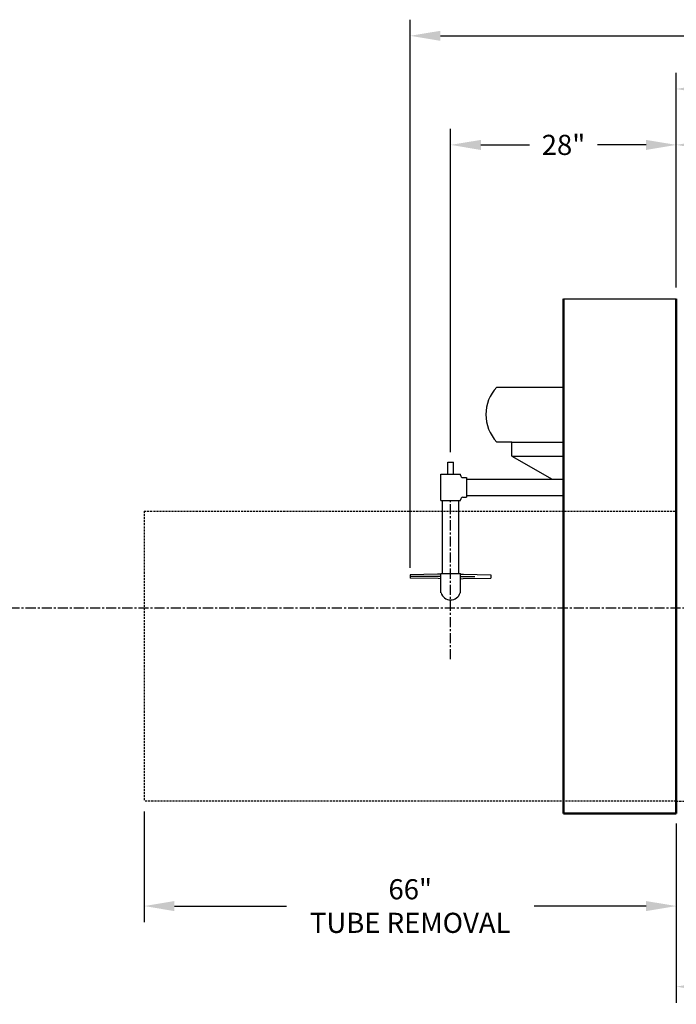
# Model space of a CAD drawing. Units: inches. Extents: x -43 to 433, y 8 to 316.
# Drawn here: x 139 to 220, y 73 to 195 of the extents above; entities that cross this region are included whole.
import ezdxf

# ---------------------------------------------------------------- set-up
doc = ezdxf.new("R2010")
doc.units = ezdxf.units.IN
doc.header["$MEASUREMENT"] = 0
doc.linetypes.add('CENTER', pattern=[2, 1.25, -0.25, 0.25, -0.25])
doc.linetypes.add('HIDDEN', pattern=[0.375, 0.25, -0.125])
doc.layers.add('1', color=7, linetype='Continuous', lineweight=50)
for name, color, linetype in [('3', 6, 'HIDDEN'), ('4', 1, 'Continuous'), ('8', 1, 'CENTER')]:
    doc.layers.add(name, color=color, linetype=linetype)
doc.styles.get("Standard").update_dxf_attribs({"font": 'arial.ttf'})
doc.dimstyles.get("Standard").update_dxf_attribs({"dimtxt": 0.18, "dimasz": 0.18, "dimexe": 0.18, "dimexo": 0.0625, "dimgap": 0.09, "dimtad": 0, "dimtih": 1, "dimtoh": 1, "dimdec": 4, "dimzin": 0, "dimdsep": 46, "dimtxsty": 'Standard', "dimcen": 0.09, "dimadec": 0, "dimazin": 0, "dimtfac": 1, "dimtdec": 4, "dimtofl": 0, "dimtmove": 0, "dimatfit": 3, "dimfxl": 1, "dimtolj": 1, "dimtzin": 0, "dimarcsym": 0})

# ---------------------------------------------------------------- blocks, each defined once
blk = doc.blocks.new('*D28')
at = {"layer": '4', "color": 0, "lineweight": -2}
for p, q in [((220.4, 161.62), (220.4, 188.27)), ((334.4, 147.62), (334.4, 188.27)), ((224.15, 186.27), (272.35, 186.27)), ((330.65, 186.27), (282.46, 186.27))]:
    blk.add_line(p, q, dxfattribs=at)
at = {"layer": '4', "color": 0}
for points in [[(224.15, 186.9), (224.15, 185.65), (220.4, 186.27)], [(330.65, 185.65), (330.65, 186.9), (334.4, 186.27)]]:
    blk.add_solid(points, dxfattribs=at)
at = {"layer": 'Defpoints', "color": 0}
for p in [(334.4, 186.27), (220.4, 160.37), (334.4, 146.37)]:
    blk.add_point(p, dxfattribs=at)
at = {"layer": '4', "color": 0, "insert": (277.4, 186.27), "char_height": 2.5, "attachment_point": 5}
blk.add_mtext('\\A1;114"', dxfattribs=at)
blk = doc.blocks.new('*D32')
at = {"layer": '4', "color": 0, "lineweight": -2}
for p, q in [((154.4, 96.62), (154.4, 82.87)), ((220.4, 95.12), (220.4, 82.87)), ((158.15, 84.87), (172.04, 84.87)), ((216.65, 84.87), (202.77, 84.87))]:
    blk.add_line(p, q, dxfattribs=at)
at = {"layer": '4', "color": 0}
for points in [[(158.15, 85.49), (158.15, 84.24), (154.4, 84.87)], [(216.65, 84.24), (216.65, 85.49), (220.4, 84.87)]]:
    blk.add_solid(points, dxfattribs=at)
at = {"layer": 'Defpoints', "color": 0}
for p in [(154.4, 97.87), (220.4, 96.37), (154.4, 84.87)]:
    blk.add_point(p, dxfattribs=at)
at = {"layer": '4', "color": 0, "insert": (187.4, 84.87), "char_height": 2.5, "attachment_point": 5}
blk.add_mtext('\\A1;66"\\PTUBE REMOVAL', dxfattribs=at)
blk = doc.blocks.new('*D38')
at = {"layer": '4', "color": 0, "lineweight": -2}
for p, q in [((220.4, 95.12), (220.4, 72.87)), ((246.4, 84.12), (246.4, 72.87)), ((224.15, 74.87), (226.18, 74.87)), ((242.65, 74.87), (234.63, 74.87))]:
    blk.add_line(p, q, dxfattribs=at)
at = {"layer": '4', "color": 0}
for points in [[(224.15, 75.49), (224.15, 74.24), (220.4, 74.87)], [(242.65, 74.24), (242.65, 75.49), (246.4, 74.87)]]:
    blk.add_solid(points, dxfattribs=at)
at = {"layer": 'Defpoints', "color": 0}
for p in [(220.4, 96.37), (246.4, 85.37), (246.4, 74.87)]:
    blk.add_point(p, dxfattribs=at)
at = {"layer": '4', "color": 0, "insert": (230.4, 74.32), "char_height": 2.5, "attachment_point": 5}
blk.add_mtext('\\A1;26"', dxfattribs=at)
blk = doc.blocks.new('*D44')
at = {"layer": '4', "color": 0, "lineweight": -2}
for p, q in [((187.4, 126.83), (187.4, 194.87)), ((347.4, 108.09), (347.4, 194.87)), ((191.15, 192.87), (262.35, 192.87)), ((343.65, 192.87), (272.46, 192.87))]:
    blk.add_line(p, q, dxfattribs=at)
at = {"layer": '4', "color": 0}
for points in [[(191.15, 193.49), (191.15, 192.24), (187.4, 192.87)], [(343.65, 192.24), (343.65, 193.49), (347.4, 192.87)]]:
    blk.add_solid(points, dxfattribs=at)
at = {"layer": 'Defpoints', "color": 0}
for p in [(187.4, 192.87), (187.4, 125.58), (347.4, 106.84)]:
    blk.add_point(p, dxfattribs=at)
at = {"layer": '4', "color": 0, "insert": (267.4, 192.87), "char_height": 2.5, "attachment_point": 5}
blk.add_mtext('\\A1;160"', dxfattribs=at)
blk = doc.blocks.new('*D45')
at = {"layer": '4', "color": 0, "lineweight": -2}
for p, q in [((192.41, 141.21), (192.41, 181.33)), ((220.4, 161.62), (220.4, 181.33)), ((196.16, 179.33), (202.18, 179.33)), ((216.65, 179.33), (210.63, 179.33))]:
    blk.add_line(p, q, dxfattribs=at)
at = {"layer": '4', "color": 0}
for points in [[(196.16, 179.95), (196.16, 178.7), (192.41, 179.33)], [(216.65, 178.7), (216.65, 179.95), (220.4, 179.33)]]:
    blk.add_solid(points, dxfattribs=at)
at = {"layer": 'Defpoints', "color": 0}
for p in [(192.41, 179.33), (220.4, 160.37), (192.41, 139.96)]:
    blk.add_point(p, dxfattribs=at)
at = {"layer": '4', "color": 0, "insert": (206.41, 179.33), "char_height": 2.5, "attachment_point": 5}
blk.add_mtext('\\A1;28"', dxfattribs=at)
blk = doc.blocks.new('*D48')
at = {"layer": '4', "color": 0, "lineweight": -2}
for p, q in [((220.4, 180.58), (220.4, 181.33)), ((280.4, 162.37), (280.4, 181.33)), ((224.15, 179.33), (246.19, 179.33)), ((276.65, 179.33), (254.62, 179.33))]:
    blk.add_line(p, q, dxfattribs=at)
at = {"layer": '4', "color": 0}
for points in [[(224.15, 179.95), (224.15, 178.7), (220.4, 179.33)], [(276.65, 178.7), (276.65, 179.95), (280.4, 179.33)]]:
    blk.add_solid(points, dxfattribs=at)
at = {"layer": 'Defpoints', "color": 0}
for p in [(220.4, 179.33), (220.4, 179.33), (280.4, 161.12)]:
    blk.add_point(p, dxfattribs=at)
at = {"layer": '4', "color": 0, "insert": (250.4, 179.33), "char_height": 2.5, "attachment_point": 5}
blk.add_mtext('\\A1;60"', dxfattribs=at)

msp = doc.modelspace()

# ---------------------------------------------------------------- linework, layer by layer
for p, q in [((206.40496, 160.225), (220.40496, 160.225)), ((198.14898, 149.27836), (206.40496, 149.27836)), ((199.987, 142.45117), (198.14898, 142.45117)), ((199.987, 142.45117), (206.40496, 142.45117)), ((199.987, 140.71137), (199.987, 142.45117)), ((199.987, 140.71137), (206.40496, 140.71137)), ((199.987, 140.71137), (205.02579, 137.8438)), ((192.06708, 138.45692), (192.06708, 139.95614)), ((192.06708, 139.95614), (192.75242, 139.95614)), ((192.75242, 138.45692), (192.75242, 139.95614)), ((220.40496, 139.86755), (220.40496, 97.86755)), ((191.17872, 135.18694), (191.17872, 138.45692)), ((191.17872, 138.45692), (193.63121, 138.45692)), ((193.63121, 138.35473), (193.63121, 138.45692)), ((193.93777, 138.04817), (194.35918, 138.04817)), ((194.35918, 138.04817), (194.35918, 135.59569)), ((194.35918, 137.8438), (206.40496, 137.8438)), ((194.35918, 135.80006), (206.40496, 135.80006)), ((191.17872, 135.18694), (193.63121, 135.18694)), ((191.38309, 126.12576), (191.38309, 135.18694)), ((193.42683, 126.12576), (193.42683, 135.18694)), ((193.63121, 135.18694), (193.63121, 135.28913)), ((193.93777, 135.59569), (194.35918, 135.59569)), ((190.78538, 126.04689), (187.40496, 125.97446)), ((187.40496, 125.97446), (187.40496, 125.57684)), ((191.17872, 126.0675), (190.78538, 126.04689)), ((191.17872, 123.75094), (191.17872, 126.12576)), ((191.17872, 126.12576), (193.63121, 126.12576)), ((193.63121, 123.75094), (193.63121, 126.12576)), ((193.63121, 126.0675), (194.02455, 126.04689)), ((194.02455, 126.04689), (197.40496, 125.97446)), ((197.40496, 125.97446), (197.40496, 125.57684)), ((190.94959, 125.77565), (187.40496, 125.77565)), ((190.84588, 125.50874), (187.40496, 125.57684)), ((191.17872, 125.48381), (190.84588, 125.50874)), ((191.17872, 125.77565), (190.94959, 125.77565)), ((193.63121, 125.77565), (193.86033, 125.77565)), ((193.63121, 125.48381), (193.96405, 125.50874)), ((193.86033, 125.77565), (195.40496, 125.77565)), ((193.96405, 125.50874), (197.40496, 125.57684))]:
    msp.add_line(p, q)
for centre, radius, start, end in [((201.72623, 145.86476), 4.94462, 136.3410655, 223.6589345), ((193.93777, 138.35473), 0.30656, 180, 270), ((193.93777, 135.28913), 0.30656, 90, 180), ((192.40496, 124.08203), 1.22624, 195.6644056, 344.3355944)]:
    msp.add_arc(centre, radius, start, end)
at = {"layer": '1'}
for p, q in [((206.40496, 160.225), (206.40496, 96.36755)), ((220.40496, 160.225), (220.40496, 96.36755)), ((206.40496, 96.36755), (220.40496, 96.36755))]:
    msp.add_line(p, q, dxfattribs=at)
at = {"layer": '3'}
for p, q in [((154.40496, 133.86755), (220.40496, 133.86755)), ((154.40496, 133.86755), (154.40496, 97.86755)), ((220.40496, 97.86755), (154.40496, 97.86755)), ((220.40496, 97.86755), (334.40496, 97.86755))]:
    msp.add_line(p, q, dxfattribs=at)
at = {"layer": '4'}
msp.add_line((189.40496, 125.77565), (189.40496, 125.77565), dxfattribs=at)
at = {"layer": '8'}
for p, q in [((192.40496, 115.48993), (192.40496, 135.45309)), ((25.68372, 121.86755), (284.29704, 121.86755))]:
    msp.add_line(p, q, dxfattribs=at)

# ---------------------------------------------------------------- dimensions: what is measured, and where the dimension line sits
at = {"layer": '4'}
for base, p1, p2, text, picture, middle in [((187.40496, 192.86754), (347.40496, 106.83645), (187.40496, 125.57684), '160"', '*D44', (267.40496, 192.86754)), ((334.40496, 186.27234), (220.40496, 160.36755), (334.40496, 146.36755), '114"', '*D28', (277.40496, 186.27234)), ((192.40975, 179.32555), (220.40496, 160.36755), (192.40975, 139.95614), '28"', '*D45', (206.40736, 179.32555)), ((154.40496, 84.86754), (220.40496, 96.36755), (154.40496, 97.86755), '66"\\PTUBE REMOVAL', '*D32', (187.40496, 84.86754))]:
    dim = msp.add_linear_dim(base=base, p1=p1, p2=p2, text=text, dimstyle='Standard', override={"dimscale": 20, "dimtxt": 0.125, "dimasz": 0.1875, "dimexe": 0.1, "dimcen": 0.0625, "dimtmove": 2}, dxfattribs=at)
    dim.commit()
    dim.dimension.update_dxf_attribs({"geometry": picture, "text_midpoint": middle})
dim = msp.add_linear_dim(base=(220.40496, 179.32555), p1=(280.40496, 161.11848), p2=(220.40496, 179.32555), dimstyle='Standard', override={"dimscale": 20, "dimtxt": 0.125, "dimasz": 0.1875, "dimexe": 0.1, "dimzin": 8, "dimpost": '"', "dimcen": 0.0625, "dimtmove": 2}, dxfattribs=at)
dim.commit()
dim.dimension.update_dxf_attribs({"geometry": '*D48', "text_midpoint": (250.40496, 179.32555)})
dim = msp.add_linear_dim(base=(246.40496, 74.86754), p1=(220.40496, 96.36755), p2=(246.40496, 85.36755), text='26"', dimstyle='Standard', override={"dimscale": 20, "dimtxt": 0.125, "dimasz": 0.1875, "dimexe": 0.1, "dimcen": 0.0625, "dimtmove": 2}, dxfattribs=at)
dim.commit()
dim.dimension.update_dxf_attribs({"geometry": '*D38', "text_midpoint": (230.40496, 74.31568), "dimtype": 160})

doc.saveas('drawing.dxf')
